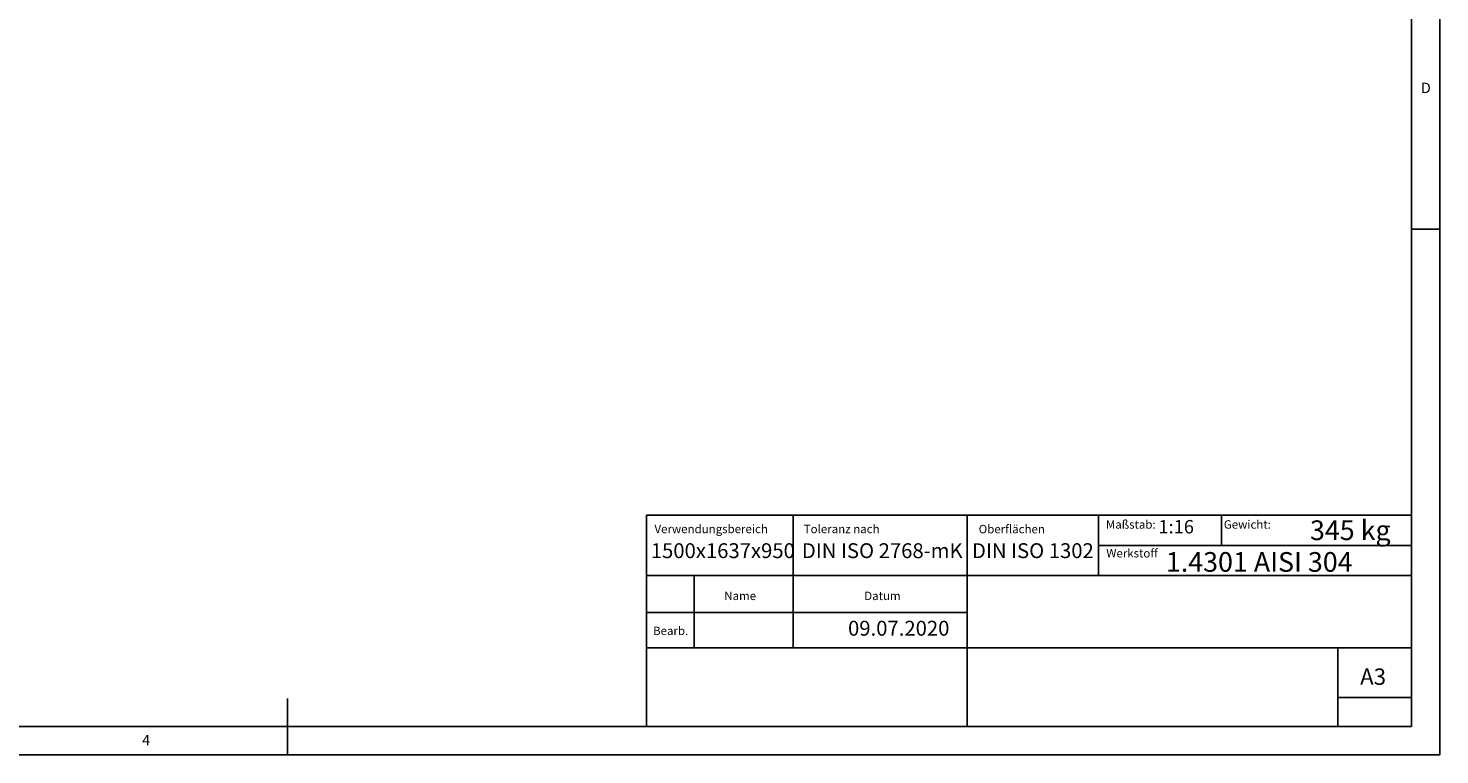
# Paper-space layout 'Layout1' of a CAD drawing. Extents: x 5 to 415, y 5 to 292.
# Drawn here: x 164 to 415, y 5 to 134 of the extents above; entities that cross this region are included whole.
import ezdxf

# ---------------------------------------------------------------- set-up
doc = ezdxf.new("R2010")
doc.units = 0
doc.layers.add('BEMAßUNG', color=96, linetype='CONTINUOUS')
doc.layers.add('SLD-0', color=179, linetype='CONTINUOUS')
doc.styles.add('SLDTEXTSTYLE0', font='TXT', dxfattribs={"width": 0.75})

psp = doc.layouts.get("Layout1")

# ---------------------------------------------------------------- linework, layer by layer
at = {"layer": 'SLD-0', "color": 179, "linetype": 'CONTINUOUS'}
for p, q in [((415, 5), (415, 292)), ((410, 287), (410, 47.588)), ((410, 98.5), (415, 98.5)), ((410, 47.588), (273.879, 47.588)), ((273.879, 47.588), (273.879, 10)), ((299.967, 24.042), (299.967, 47.588)), ((330.915, 47.588), (330.915, 36.886)), ((354.275, 47.588), (354.275, 36.886)), ((354.275, 47.588), (410, 47.588)), ((376.147, 47.588), (376.147, 42.237)), ((410, 47.588), (410, 10)), ((354.275, 42.237), (410, 42.237)), ((273.879, 36.886), (410, 36.886)), ((282.363, 36.886), (282.363, 24.042)), ((330.915, 36.886), (330.915, 10)), ((273.879, 30.279), (330.915, 30.279)), ((273.879, 24.042), (410, 24.042)), ((396.868, 24.042), (396.868, 10)), ((396.868, 15.187), (410, 15.187)), ((210, 5), (210, 15)), ((10, 10), (273.879, 10)), ((410, 10), (273.879, 10)), ((5, 5), (415, 5))]:
    psp.add_line(p, q, dxfattribs=at)

# ---------------------------------------------------------------- texts
at = {"layer": 'BEMAßUNG', "insert": (366.278, 41.043), "char_height": 3.5, "attachment_point": 1, "style": 'SLDTEXTSTYLE0'}
psp.add_mtext('1.4301 AISI 304', dxfattribs=at)
at = {"layer": 'SLD-0', "color": 179, "attachment_point": 1, "style": 'SLDTEXTSTYLE0'}
for s, insert, char_height in [('D', (411.667, 124.529), 1.852), ('D', (411.667, 124.529), 1.852), ('Verwendungsbereich', (275.306, 45.909), 1.5), ('Toleranz nach', (301.854, 45.909), 1.5), ('Oberflächen', (332.979, 45.886), 1.5), ('Maßstab:', (355.617, 46.71), 1.5), ('1:16', (364.959, 46.748), 2.3813), ('Gewicht:', (376.584, 46.71), 1.5), ('345 kg', (391.909, 46.682), 3.5), ('1500x1637x950', (274.648, 42.619), 2.64583), ('DIN ISO 2768-mK', (301.527, 42.619), 2.64583), ('DIN ISO 1302', (331.789, 42.619), 2.64583), ('Werkstoff', (355.686, 41.59), 1.5), ('Name', (287.723, 34.012), 1.5), ('Datum', (312.62, 34.012), 1.5), ('Bearb.', (275.051, 27.793), 1.4986), ('09.07.2020', (309.74, 28.823), 2.6458), ('A3', (400.831, 20.349), 2.9104), ('4', (184.167, 8.529), 1.852), ('4', (184.167, 8.529), 1.852)]:
    psp.add_mtext(s, dxfattribs=dict(at, insert=insert, char_height=char_height))

doc.saveas('drawing.dxf')
